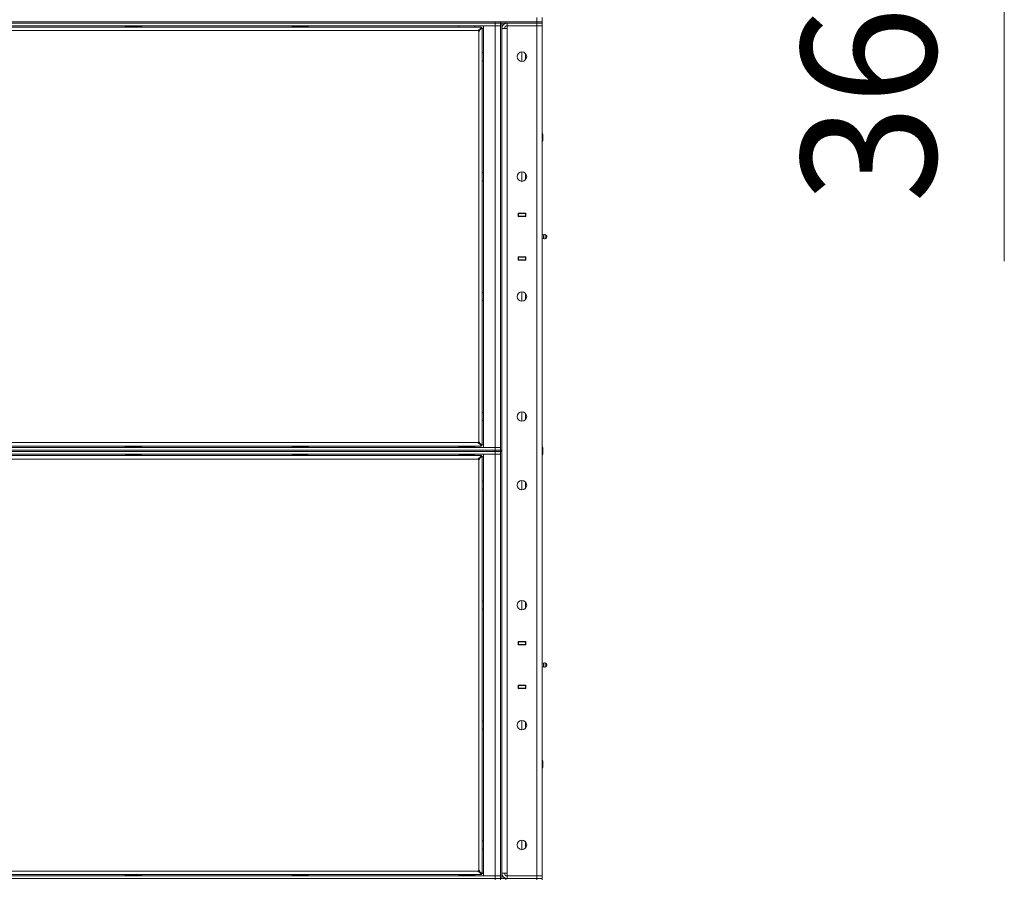
# Model space of a CAD drawing. Units: millimetres. Extents: x 0 to 29850, y -7 to 21000.
# Drawn here: x 8876 to 10340, y 15785 to 17063 of the extents above; entities that cross this region are included whole.
import ezdxf

# ---------------------------------------------------------------- set-up
doc = ezdxf.new("R2010")
doc.units = ezdxf.units.MM
doc.linetypes.add('K5LT_THIN', pattern=[0])
for name, color, linetype, true_color in [('DIM', 6, 'Continuous', 0xff00ff), ('R', 1, 'Continuous', 0xff0000), ('WELDING', 7, 'Continuous', 0xffffff)]:
    doc.layers.add(name, color=color, linetype=linetype, true_color=true_color)
doc.styles.add('KTEXTSTYLE', font='GOST_A.TTF', dxfattribs={"width": 0.96, "height": 5})

msp = doc.modelspace()

# ---------------------------------------------------------------- linework, layer by layer
at = {"layer": 'DIM', "color": 7, "linetype": 'K5LT_THIN', "lineweight": 18}
msp.add_line((10340.4, 17447.8), (10340.4, 16704), dxfattribs=at)
at = {"layer": 'R', "color": 7, "linetype": 'K5LT_THIN', "lineweight": 18}
for p, q in [((7361.1, 17059.8), (9645.1, 17059.8)), ((8259.1, 17059.8), (9583.1, 17059.8)), ((9583.1, 17057.8), (9583.1, 17059.8)), ((9591.1, 17059.8), (9591.1, 17057.8)), ((9591.1, 17057.8), (9591.1, 17059.8)), ((9599.1, 17059.8), (9645.1, 17059.8)), ((9599.1, 17059.8), (9599.1, 17057.8)), ((9645.1, 17059.8), (9645.1, 17065.8)), ((9645.1, 17059.8), (9653.1, 17059.8)), ((9653.1, 17059.8), (9645.1, 17059.8)), ((9645.1, 17057.8), (9645.1, 17059.8)), ((9653.1, 17059.8), (9653.1, 17065.8)), ((9653.1, 17057.8), (9653.1, 17059.8)), ((8259.1, 17057.8), (9583.1, 17057.8)), ((9583.1, 17057.8), (8259.1, 17057.8)), ((9583.1, 17053.8), (8259.1, 17053.8)), ((8279.3, 17051.8), (9562.9, 17051.8)), ((9557.9, 17046.6), (8284.3, 17046.6)), ((9033.1, 17053.8), (9033.1, 17052.6)), ((9057.1, 17052.6), (9033.1, 17052.6)), ((9033.1, 17052.6), (9033.2, 17052.3)), ((9056.9, 17052.3), (9033.2, 17052.3)), ((9034.6, 17052.3), (9034.6, 17051.8)), ((9055.4, 17051.8), (9055.3, 17052.3)), ((9055.5, 17051.8), (9055.5, 17052.3)), ((9057.1, 17052.6), (9056.9, 17052.3)), ((9057.1, 17053.8), (9057.1, 17052.6)), ((9281.1, 17053.8), (9281.1, 17052.6)), ((9305.1, 17052.6), (9281.1, 17052.6)), ((9281.1, 17052.6), (9281.2, 17052.3)), ((9304.9, 17052.3), (9281.2, 17052.3)), ((9282.6, 17052.3), (9282.6, 17051.8)), ((9303.4, 17051.8), (9303.3, 17052.3)), ((9303.5, 17051.8), (9303.5, 17052.3)), ((9305.1, 17052.6), (9304.9, 17052.3)), ((9305.1, 17053.8), (9305.1, 17052.6)), ((9529.1, 17053.5), (9529.2, 17053.8)), ((9529.1, 17051.8), (9529.1, 17053.5)), ((9529.1, 17053.5), (9553.1, 17053.5)), ((9553.1, 17053.5), (9552.9, 17053.8)), ((9553.1, 17051.8), (9553.1, 17053.5)), ((9558.9, 16435), (9558.9, 17045.6)), ((9559.5, 17047.4), (9562.9, 17051.8)), ((9559.5, 17047.2), (9562.9, 17050.6)), ((9562.9, 17050.6), (9559.5, 17047.2)), ((9559.5, 17047.4), (9559.5, 17047.2)), ((9559.7, 17047.2), (9559.5, 17047.2)), ((9564.1, 17050.6), (9559.7, 17047.2)), ((9562.9, 17051.8), (9562.9, 17050.6)), ((9562.9, 17050.6), (9564.1, 17050.6)), ((9564.1, 17050.6), (9564.1, 16430)), ((9566.1, 17049.8), (9564.1, 17049.8)), ((9566.1, 17053.8), (9583.1, 17053.8)), ((9566.1, 16426.8), (9566.1, 17053.8)), ((9591.1, 17057.8), (9583.1, 17057.8)), ((9583.1, 17057.8), (9591.1, 17057.8)), ((9583.1, 17057.8), (9583.1, 17053.8)), ((9583.1, 17053.8), (9591.1, 17053.8)), ((9591.1, 17053.8), (9583.1, 17053.8)), ((9583.1, 16426.8), (9583.1, 17053.8)), ((9599.1, 17057.8), (9591.1, 17057.8)), ((9591.1, 17057.8), (9591.1, 16422.8)), ((9591.1, 17057.8), (9591.1, 17057.8)), ((9593.1, 17057.8), (9593.1, 16422.8)), ((9593.1, 17049.8), (9601.1, 17049.8)), ((9599.1, 17057.8), (9645.1, 17057.8)), ((9600.1, 17057.7), (9600.1, 17057.8)), ((9645.1, 17057.8), (9601.1, 17057.8)), ((9601.1, 17057.8), (9601.1, 17053.8)), ((9601.1, 17049.8), (9601.1, 17053.8)), ((9601.1, 17053.8), (9645.1, 17053.8)), ((9645.1, 17053.8), (9601.1, 17053.8)), ((9601.1, 17049.8), (9601.1, 15793.8)), ((9653.1, 17057.8), (9645.1, 17057.8)), ((9645.1, 17057.8), (9653.1, 17057.8)), ((9645.1, 17057.8), (9645.1, 17053.8)), ((9653.1, 17053.8), (9645.1, 17053.8)), ((9645.1, 17053.8), (9653.1, 17053.8)), ((9645.1, 15789.8), (9645.1, 17053.8)), ((9653.1, 17057.8), (9653.1, 17053.8)), ((9653.1, 17053.8), (9653.1, 15789.8)), ((9566.1, 17013.8), (9564.1, 17013.8)), ((9564.1, 17013.8), (9564.1, 17013.6)), ((9564.1, 17007.8), (9564.1, 17013.8)), ((9564.1, 17001.8), (9564.1, 17007.8)), ((9564.1, 17001.8), (9564.1, 17001.9)), ((9566.1, 17001.8), (9564.1, 17001.8)), ((9623.1, 17000.8), (9623.1, 17014.8)), ((9628.3, 17012.4), (9628.3, 17003.1)), ((9653.1, 16893.8), (9653.5, 16893.8)), ((9653.5, 16893.8), (9654.1, 16892.8)), ((9653.5, 16893.8), (9653.5, 16881.8)), ((9654.1, 16892.8), (9654.1, 16882.8)), ((9653.1, 16881.8), (9653.5, 16881.8)), ((9653.5, 16881.8), (9654.1, 16882.8)), ((9566.1, 16835.4), (9564.1, 16835.4)), ((9564.1, 16835.4), (9564.1, 16835.3)), ((9564.1, 16829.4), (9564.1, 16835.4)), ((9564.1, 16823.4), (9564.1, 16829.4)), ((9623.1, 16822.4), (9623.1, 16836.4)), ((9628.3, 16834.1), (9628.3, 16824.7)), ((9564.1, 16823.4), (9564.1, 16823.6)), ((9566.1, 16823.4), (9564.1, 16823.4)), ((9617.6, 16775.3), (9628.6, 16775.3)), ((9617.6, 16770.3), (9617.6, 16775.3)), ((9617.6, 16775), (9623.1, 16775)), ((9617.6, 16774.8), (9618.1, 16774.8)), ((9617.6, 16770.8), (9618.1, 16770.8)), ((9628.6, 16770.3), (9617.6, 16770.3)), ((9618.1, 16774.8), (9618.1, 16770.8)), ((9628.1, 16774.8), (9618.1, 16774.8)), ((9618.1, 16770.8), (9628.1, 16770.8)), ((9619.1, 16770.3), (9619.1, 16770.8)), ((9623.1, 16775.3), (9623.1, 16775)), ((9623.1, 16775), (9628.3, 16775)), ((9623.1, 16774.8), (9623.1, 16775)), ((9623.1, 16770.3), (9623.1, 16770.8)), ((9627.1, 16775), (9627.1, 16775.3)), ((9628.1, 16774.8), (9628.6, 16774.8)), ((9628.1, 16770.8), (9628.1, 16774.8)), ((9628.1, 16770.8), (9628.6, 16770.8)), ((9628.3, 16775), (9628.3, 16775.3)), ((9628.3, 16775), (9628.3, 16774.8)), ((9628.3, 16770.8), (9628.3, 16770.3)), ((9628.6, 16775.3), (9628.6, 16770.3)), ((9653.1, 16770.8), (9653.1, 16774.8)), ((9655.3, 16742.9), (9653.1, 16743.6)), ((9655.3, 16742.9), (9653.1, 16743.6)), ((9655.3, 16737.6), (9653.1, 16736.9)), ((9655.3, 16737.6), (9653.1, 16736.9)), ((9655.3, 16742.9), (9655.3, 16737.6)), ((9655.3, 16741.6), (9655.3, 16742.9)), ((9655.3, 16737.6), (9655.3, 16741.6)), ((9657.8, 16743.5), (9657.8, 16737.1)), ((9657.8, 16743.5), (9659.6, 16742.4)), ((9657.8, 16743.5), (9657.8, 16737.1)), ((9657.8, 16743.5), (9659.6, 16742.4)), ((9657.8, 16737.1), (9659.6, 16738.2)), ((9657.8, 16737.1), (9659.6, 16738.2)), ((9657.8, 16737.1), (9659.6, 16738.2)), ((9659.6, 16742.4), (9659.6, 16738.2)), ((9617.6, 16705.3), (9617.6, 16710.3)), ((9617.6, 16710.3), (9628.6, 16710.3)), ((9618.1, 16709.8), (9617.6, 16709.8)), ((9618.1, 16709.8), (9618.1, 16705.8)), ((9628.1, 16709.8), (9618.1, 16709.8)), ((9619.1, 16709.8), (9619.1, 16710.3)), ((9623.1, 16709.8), (9623.1, 16710.3)), ((9628.6, 16709.8), (9628.1, 16709.8)), ((9628.1, 16705.8), (9628.1, 16709.8)), ((9628.3, 16710.3), (9628.3, 16709.8)), ((9628.6, 16710.3), (9628.6, 16705.3)), ((9653.1, 16709.8), (9653.1, 16705.8)), ((9618.1, 16705.8), (9617.6, 16705.8)), ((9623.1, 16705.5), (9617.6, 16705.5)), ((9628.6, 16705.3), (9617.6, 16705.3)), ((9618.1, 16705.8), (9628.1, 16705.8)), ((9623.1, 16705.5), (9623.1, 16705.8)), ((9623.1, 16705.5), (9628.3, 16705.5)), ((9623.1, 16705.5), (9623.1, 16705.3)), ((9627.1, 16705.3), (9627.1, 16705.5)), ((9628.6, 16705.8), (9628.1, 16705.8)), ((9628.3, 16705.8), (9628.3, 16705.5)), ((9628.3, 16705.3), (9628.3, 16705.5)), ((9566.1, 16657.1), (9564.1, 16657.1)), ((9564.1, 16657.1), (9564.1, 16657)), ((9564.1, 16651.1), (9564.1, 16657.1)), ((9564.1, 16645.1), (9564.1, 16651.1)), ((9623.1, 16644.1), (9623.1, 16658.1)), ((9628.3, 16655.8), (9628.3, 16646.4)), ((9564.1, 16645.1), (9564.1, 16645.2)), ((9566.1, 16645.1), (9564.1, 16645.1)), ((9566.1, 16478.8), (9564.1, 16478.8)), ((9564.1, 16478.8), (9564.1, 16478.6)), ((9564.1, 16472.8), (9564.1, 16478.8)), ((9623.1, 16465.8), (9623.1, 16479.8)), ((9628.3, 16477.4), (9628.3, 16468.1)), ((9564.1, 16466.8), (9564.1, 16472.8)), ((9564.1, 16466.8), (9564.1, 16466.9)), ((9566.1, 16466.8), (9564.1, 16466.8)), ((8284.3, 16434), (9557.9, 16434)), ((9559.7, 16433.3), (9559.5, 16433.3)), ((9559.5, 16433.1), (9559.5, 16433.3)), ((9562.9, 16430), (9559.5, 16433.3)), ((9559.5, 16433.3), (9562.9, 16430)), ((9562.9, 16428.8), (9559.5, 16433.1)), ((9559.7, 16433.3), (9564.1, 16430)), ((9564.1, 16430), (9562.9, 16430)), ((9562.9, 16430), (9562.9, 16428.8)), ((9564.1, 16430.8), (9566.1, 16430.8)), ((8259.1, 16426.8), (9583.1, 16426.8)), ((8259.1, 16422.8), (9583.1, 16422.8)), ((8259.1, 16422.8), (9583.1, 16422.8)), ((9583.1, 16420.8), (8259.1, 16420.8)), ((8259.1, 16420.8), (9583.1, 16420.8)), ((9583.1, 16416.8), (8259.1, 16416.8)), ((9562.9, 16428.8), (8279.3, 16428.8)), ((8279.3, 16414.8), (9562.9, 16414.8)), ((9033.1, 16428.8), (9033.1, 16427.1)), ((9033.1, 16427.1), (9033.2, 16426.8)), ((9045.1, 16427.1), (9033.1, 16427.1)), ((9033.1, 16416.8), (9033.1, 16416.6)), ((9057.1, 16416.6), (9033.1, 16416.6)), ((9033.1, 16416.6), (9033.2, 16416.3)), ((9056.9, 16416.3), (9033.2, 16416.3)), ((9034.6, 16416.3), (9034.6, 16414.8)), ((9057.1, 16427.1), (9045.1, 16427.1)), ((9055.4, 16414.8), (9055.3, 16416.3)), ((9055.4, 16415.1), (9055.5, 16416.3)), ((9057.1, 16427.1), (9056.9, 16426.8)), ((9057.1, 16416.6), (9056.9, 16416.3)), ((9057.1, 16428.8), (9057.1, 16427.1)), ((9057.1, 16416.8), (9057.1, 16416.6)), ((9281.1, 16428.8), (9281.1, 16427.1)), ((9281.1, 16427.1), (9281.2, 16426.8)), ((9293.1, 16427.1), (9281.1, 16427.1)), ((9281.1, 16416.8), (9281.1, 16416.6)), ((9305.1, 16416.6), (9281.1, 16416.6)), ((9281.1, 16416.6), (9281.2, 16416.3)), ((9304.9, 16416.3), (9281.2, 16416.3)), ((9282.6, 16416.3), (9282.6, 16414.8)), ((9305.1, 16427.1), (9293.1, 16427.1)), ((9303.4, 16414.8), (9303.3, 16416.3)), ((9303.4, 16415.1), (9303.5, 16416.3)), ((9305.1, 16427.1), (9304.9, 16426.8)), ((9305.1, 16416.6), (9304.9, 16416.3)), ((9305.1, 16428.8), (9305.1, 16427.1)), ((9305.1, 16416.8), (9305.1, 16416.6)), ((9529.1, 16428.8), (9529.1, 16427.1)), ((9529.1, 16427.1), (9529.2, 16426.8)), ((9541.1, 16427.1), (9529.1, 16427.1)), ((9529.1, 16416.8), (9529.1, 16416.6)), ((9553.1, 16416.6), (9529.1, 16416.6)), ((9529.1, 16416.6), (9529.2, 16416.3)), ((9552.9, 16416.3), (9529.2, 16416.3)), ((9530.6, 16416.3), (9530.6, 16414.8)), ((9553.1, 16427.1), (9541.1, 16427.1)), ((9551.4, 16414.8), (9551.3, 16416.3)), ((9551.4, 16415.1), (9551.5, 16416.3)), ((9553.1, 16427.1), (9552.9, 16426.8)), ((9553.1, 16416.6), (9552.9, 16416.3)), ((9553.1, 16428.8), (9553.1, 16427.1)), ((9553.1, 16416.8), (9553.1, 16416.6)), ((9559.5, 16410.4), (9562.9, 16414.8)), ((9562.9, 16414.8), (9562.9, 16413.6)), ((9583.1, 16426.8), (9566.1, 16426.8)), ((9566.1, 16416.8), (9583.1, 16416.8)), ((9566.1, 15789.8), (9566.1, 16416.8)), ((9591.1, 16426.8), (9583.1, 16426.8)), ((9583.1, 16426.8), (9591.1, 16426.8)), ((9583.1, 16422.8), (9583.1, 16426.8)), ((9583.1, 16422.8), (9591.1, 16422.8)), ((9591.1, 16422.8), (9583.1, 16422.8)), ((9583.1, 16420.8), (9583.1, 16422.8)), ((9583.1, 16420.8), (9591.1, 16420.8)), ((9591.1, 16420.8), (9583.1, 16420.8)), ((9583.1, 16420.8), (9583.1, 16416.8)), ((9583.1, 16416.8), (9591.1, 16416.8)), ((9591.1, 16416.8), (9583.1, 16416.8)), ((9583.1, 15789.8), (9583.1, 16416.8)), ((9591.1, 16420.8), (9591.1, 16422.8)), ((9591.1, 16422.8), (9593.1, 16422.8)), ((9591.1, 16420.8), (9593.1, 16420.8)), ((9591.1, 16420.8), (9591.1, 15785.8)), ((9593.1, 16420.8), (9593.1, 16422.8)), ((9593.1, 16420.8), (9593.1, 15785.8)), ((9653.1, 16427.8), (9653.5, 16427.8)), ((9653.1, 16415.8), (9653.5, 16415.8)), ((9653.5, 16427.8), (9654.1, 16426.8)), ((9653.5, 16427.8), (9653.5, 16415.8)), ((9653.5, 16415.8), (9654.1, 16416.8)), ((9654.1, 16426.8), (9654.1, 16416.8)), ((9557.9, 16409.6), (8284.3, 16409.6)), ((9558.9, 15798), (9558.9, 16408.6)), ((9559.5, 16410.2), (9562.9, 16413.6)), ((9562.9, 16413.6), (9559.5, 16410.2)), ((9559.5, 16410.4), (9559.5, 16410.2)), ((9559.7, 16410.2), (9559.5, 16410.2)), ((9564.1, 16413.6), (9559.7, 16410.2)), ((9562.9, 16413.6), (9564.1, 16413.6)), ((9564.1, 16413.6), (9564.1, 15793)), ((9566.1, 16412.8), (9564.1, 16412.8)), ((9566.1, 16376.8), (9564.1, 16376.8)), ((9564.1, 16376.8), (9564.1, 16376.6)), ((9564.1, 16370.8), (9564.1, 16376.8)), ((9564.1, 16364.8), (9564.1, 16370.8)), ((9623.1, 16363.8), (9623.1, 16377.8)), ((9628.3, 16375.4), (9628.3, 16366.1)), ((9564.1, 16364.8), (9564.1, 16364.9)), ((9566.1, 16364.8), (9564.1, 16364.8)), ((9566.1, 16198.4), (9564.1, 16198.4)), ((9564.1, 16198.4), (9564.1, 16198.3)), ((9564.1, 16192.4), (9564.1, 16198.4)), ((9623.1, 16185.4), (9623.1, 16199.4)), ((9628.3, 16197.1), (9628.3, 16187.7)), ((9564.1, 16186.4), (9564.1, 16192.4)), ((9564.1, 16186.4), (9564.1, 16186.6)), ((9566.1, 16186.4), (9564.1, 16186.4)), ((9617.6, 16133.3), (9617.6, 16138.3)), ((9617.6, 16138.3), (9628.6, 16138.3)), ((9617.6, 16138), (9623.1, 16138)), ((9617.6, 16137.8), (9618.1, 16137.8)), ((9618.1, 16137.8), (9618.1, 16133.8)), ((9628.1, 16137.8), (9618.1, 16137.8)), ((9623.1, 16138.3), (9623.1, 16138)), ((9623.1, 16138), (9628.3, 16138)), ((9623.1, 16137.8), (9623.1, 16138)), ((9627.1, 16138), (9627.1, 16138.3)), ((9628.1, 16137.8), (9628.6, 16137.8)), ((9628.1, 16133.8), (9628.1, 16137.8)), ((9628.3, 16138), (9628.3, 16138.3)), ((9628.3, 16138), (9628.3, 16137.8)), ((9628.6, 16138.3), (9628.6, 16133.3)), ((9653.1, 16133.8), (9653.1, 16137.8)), ((9617.6, 16133.8), (9618.1, 16133.8)), ((9628.6, 16133.3), (9617.6, 16133.3)), ((9618.1, 16133.8), (9628.1, 16133.8)), ((9619.1, 16133.3), (9619.1, 16133.8)), ((9623.1, 16133.3), (9623.1, 16133.8)), ((9628.1, 16133.8), (9628.6, 16133.8)), ((9628.3, 16133.8), (9628.3, 16133.3)), ((9655.3, 16105.9), (9653.1, 16106.6)), ((9655.3, 16105.9), (9653.1, 16106.6)), ((9655.3, 16100.6), (9653.1, 16099.9)), ((9655.3, 16100.6), (9653.1, 16099.9)), ((9655.3, 16105.9), (9655.3, 16100.6)), ((9655.3, 16104.6), (9655.3, 16105.9)), ((9655.3, 16100.6), (9655.3, 16104.6)), ((9657.8, 16106.5), (9657.8, 16100.1)), ((9657.8, 16106.5), (9659.6, 16105.4)), ((9657.8, 16106.5), (9657.8, 16100.1)), ((9657.8, 16106.5), (9659.6, 16105.4)), ((9657.8, 16100.1), (9659.6, 16101.2)), ((9657.8, 16100.1), (9659.6, 16101.2)), ((9657.8, 16100.1), (9659.6, 16101.2)), ((9659.6, 16105.4), (9659.6, 16101.2)), ((9617.6, 16068.3), (9617.6, 16073.3)), ((9617.6, 16073.3), (9628.6, 16073.3)), ((9618.1, 16072.8), (9617.6, 16072.8)), ((9618.1, 16068.8), (9617.6, 16068.8)), ((9623.1, 16068.5), (9617.6, 16068.5)), ((9628.6, 16068.3), (9617.6, 16068.3)), ((9618.1, 16072.8), (9618.1, 16068.8)), ((9628.1, 16072.8), (9618.1, 16072.8)), ((9618.1, 16068.8), (9628.1, 16068.8)), ((9619.1, 16072.8), (9619.1, 16073.3)), ((9623.1, 16072.8), (9623.1, 16073.3)), ((9623.1, 16068.5), (9623.1, 16068.8)), ((9623.1, 16068.5), (9628.3, 16068.5)), ((9623.1, 16068.5), (9623.1, 16068.3)), ((9627.1, 16068.3), (9627.1, 16068.5)), ((9628.6, 16072.8), (9628.1, 16072.8)), ((9628.1, 16068.8), (9628.1, 16072.8)), ((9628.6, 16068.8), (9628.1, 16068.8)), ((9628.3, 16073.3), (9628.3, 16072.8)), ((9628.3, 16068.8), (9628.3, 16068.5)), ((9628.3, 16068.3), (9628.3, 16068.5)), ((9628.6, 16073.3), (9628.6, 16068.3)), ((9653.1, 16072.8), (9653.1, 16068.8)), ((9566.1, 16020.1), (9564.1, 16020.1)), ((9564.1, 16020.1), (9564.1, 16020)), ((9564.1, 16014.1), (9564.1, 16020.1)), ((9623.1, 16007.1), (9623.1, 16021.1)), ((9564.1, 16008.1), (9564.1, 16014.1)), ((9564.1, 16008.1), (9564.1, 16008.2)), ((9566.1, 16008.1), (9564.1, 16008.1)), ((9628.3, 16018.8), (9628.3, 16009.4)), ((9653.1, 15961.8), (9653.5, 15961.8)), ((9653.5, 15961.8), (9654.1, 15960.8)), ((9653.5, 15961.8), (9653.5, 15949.8)), ((9654.1, 15960.8), (9654.1, 15950.8)), ((9653.1, 15949.8), (9653.5, 15949.8)), ((9653.5, 15949.8), (9654.1, 15950.8)), ((9566.1, 15841.8), (9564.1, 15841.8)), ((9564.1, 15841.8), (9564.1, 15841.6)), ((9564.1, 15835.8), (9564.1, 15841.8)), ((9564.1, 15829.8), (9564.1, 15835.8)), ((9564.1, 15829.8), (9564.1, 15829.9)), ((9566.1, 15829.8), (9564.1, 15829.8)), ((9623.1, 15828.8), (9623.1, 15842.8)), ((9628.3, 15840.4), (9628.3, 15831.1)), ((8259.1, 15789.8), (9583.1, 15789.8)), ((8259.1, 15785.8), (9583.1, 15785.8)), ((8259.1, 15785.8), (9583.1, 15785.8)), ((9562.9, 15791.8), (8279.3, 15791.8)), ((8284.3, 15797), (9557.9, 15797)), ((9033.1, 15791), (9033.2, 15791.3)), ((9033.1, 15791), (9033.1, 15789.8)), ((9045.1, 15791), (9033.1, 15791)), ((9045.1, 15791.3), (9033.2, 15791.3)), ((9034.1, 15791.8), (9034.1, 15791.3)), ((9039.6, 15791.8), (9039.6, 15791.3)), ((9056.9, 15791.3), (9045.1, 15791.3)), ((9057.1, 15791), (9045.1, 15791)), ((9050.5, 15791.8), (9050.5, 15791.3)), ((9056, 15791.8), (9056, 15791.3)), ((9057.1, 15791), (9056.9, 15791.3)), ((9057.1, 15791), (9057.1, 15789.8)), ((9281.1, 15791), (9281.2, 15791.3)), ((9281.1, 15791), (9281.1, 15789.8)), ((9293.1, 15791), (9281.1, 15791)), ((9293.1, 15791.3), (9281.2, 15791.3)), ((9282.1, 15791.8), (9282.1, 15791.3)), ((9287.6, 15791.8), (9287.6, 15791.3)), ((9304.9, 15791.3), (9293.1, 15791.3)), ((9305.1, 15791), (9293.1, 15791)), ((9298.5, 15791.8), (9298.5, 15791.3)), ((9304, 15791.8), (9304, 15791.3)), ((9305.1, 15791), (9304.9, 15791.3)), ((9305.1, 15791), (9305.1, 15789.8)), ((9529.1, 15791), (9529.2, 15791.3)), ((9529.1, 15791), (9529.1, 15789.8)), ((9541.1, 15791), (9529.1, 15791)), ((9541.1, 15791.3), (9529.2, 15791.3)), ((9530.1, 15791.8), (9530.1, 15791.3)), ((9535.6, 15791.8), (9535.6, 15791.3)), ((9552.9, 15791.3), (9541.1, 15791.3)), ((9553.1, 15791), (9541.1, 15791)), ((9546.5, 15791.8), (9546.5, 15791.3)), ((9552, 15791.8), (9552, 15791.3)), ((9553.1, 15791), (9552.9, 15791.3)), ((9553.1, 15791), (9553.1, 15789.8)), ((9559.7, 15796.3), (9559.5, 15796.3)), ((9559.5, 15796.1), (9559.5, 15796.3)), ((9562.9, 15793), (9559.5, 15796.3)), ((9559.5, 15796.3), (9562.9, 15793)), ((9562.9, 15791.8), (9559.5, 15796.1)), ((9559.7, 15796.3), (9564.1, 15793)), ((9564.1, 15793), (9562.9, 15793)), ((9562.9, 15793), (9562.9, 15791.8)), ((9564.1, 15793.8), (9566.1, 15793.8)), ((9583.1, 15789.8), (9566.1, 15789.8)), ((9591.1, 15789.8), (9583.1, 15789.8)), ((9583.1, 15789.8), (9591.1, 15789.8)), ((9583.1, 15785.8), (9583.1, 15789.8)), ((9591.1, 15785.8), (9583.1, 15785.8)), ((9583.1, 15785.8), (9591.1, 15785.8)), ((9583.1, 15783.8), (9583.1, 15785.8)), ((9591.1, 15783.8), (9591.1, 15785.8)), ((9591.1, 15785.8), (9591.1, 15785.8)), ((9591.1, 15785.8), (9591.1, 15783.8)), ((9591.1, 15785.8), (9599.1, 15785.8)), ((9601.1, 15793.8), (9593.1, 15793.8)), ((9599.1, 15785.8), (9645.1, 15785.8)), ((9599.1, 15785.8), (9599.1, 15783.8)), ((9600.1, 15785.8), (9600.1, 15785.8)), ((9601.1, 15789.8), (9601.1, 15793.8)), ((9645.1, 15789.8), (9601.1, 15789.8)), ((9601.1, 15785.8), (9601.1, 15789.8)), ((9601.1, 15789.8), (9645.1, 15789.8)), ((9601.1, 15785.8), (9645.1, 15785.8)), ((9645.1, 15789.8), (9653.1, 15789.8)), ((9653.1, 15789.8), (9645.1, 15789.8)), ((9645.1, 15785.8), (9645.1, 15789.8)), ((9653.1, 15785.8), (9645.1, 15785.8)), ((9645.1, 15785.8), (9653.1, 15785.8)), ((9645.1, 15783.8), (9645.1, 15785.8)), ((9653.1, 15785.8), (9653.1, 15789.8)), ((9653.1, 15783.8), (9653.1, 15785.8))]:
    msp.add_line(p, q, dxfattribs=at)
for centre in [(9623.1, 17007.8), (9623.1, 16829.4), (9623.1, 16651.1), (9623.1, 16472.8), (9623.1, 16370.8), (9623.1, 16192.4), (9623.1, 16014.1), (9623.1, 15835.8)]:
    msp.add_circle(centre, 7, dxfattribs=at)
for centre, radius, start, end in [((9558.9, 17046.6), 1, 180, 270), ((9601.1, 17049.8), 8, 90, 180), ((9601.1, 17049.8), 4, 90, 180), ((9657.2, 16740.3), 3.25, 79.5607, 125.6154), ((9657.2, 16740.3), 3.25, 234.3846, 280.4393), ((9657.2, 16740.3), 3.25, 234.3846, 280.4393), ((9658.4, 16740.3), 1.5, 0, 36.8699), ((9658.4, 16740.3), 1.5, 323.1301, 0), ((9658.4, 16740.3), 1.5, 323.1301, 0), ((9658.4, 16740.3), 1.5, 0, 0.0021), ((9558.9, 16434), 1, 90, 180), ((9558.9, 16409.6), 1, 180, 270), ((9657.2, 16103.3), 3.25, 79.5607, 125.6154), ((9657.2, 16103.3), 3.25, 234.3846, 280.4393), ((9657.2, 16103.3), 3.25, 234.3846, 280.4393), ((9658.4, 16103.3), 1.5, 0, 36.8699), ((9658.4, 16103.3), 1.5, 323.1301, 0), ((9658.4, 16103.3), 1.5, 323.1301, 0), ((9658.4, 16103.3), 1.5, 323.1301, 0), ((9658.4, 16103.3), 1.5, 0, 0.0021), ((9558.9, 15797), 1, 90, 180), ((9601.1, 15793.8), 8, 180, 270), ((9601.1, 15793.8), 4, 180, 270)]:
    msp.add_arc(centre, radius, start, end, dxfattribs=at)
at = {"layer": 'WELDING', "color": 7, "linetype": 'K5LT_THIN', "lineweight": 18}
for p, q in [((9655.3, 16737.6), (9655.3, 16737.6)), ((9655.3, 16737.6), (9655.3, 16737.6)), ((9657.8, 16737.1), (9657.8, 16737.1)), ((9657.8, 16737.1), (9657.8, 16737.1)), ((9659.6, 16738.2), (9659.6, 16738.2)), ((9655.3, 16100.6), (9655.3, 16100.6)), ((9655.3, 16100.6), (9655.3, 16100.6)), ((9657.8, 16100.1), (9657.8, 16100.1)), ((9657.8, 16100.1), (9657.8, 16100.1)), ((9659.6, 16101.2), (9659.6, 16101.2))]:
    msp.add_line(p, q, dxfattribs=at)
for points, knots in [([(9557.9, 17046.6), (9557.9, 17046.6), (9557.9, 17046.8), (9557.9, 17047), (9558, 17047.1), (9558.1, 17047.3), (9558.2, 17047.4), (9558.3, 17047.5), (9558.4, 17047.6), (9558.6, 17047.7), (9558.7, 17047.7), (9558.9, 17047.7), (9559, 17047.7), (9559.2, 17047.7), (9559.3, 17047.6), (9559.4, 17047.5), (9559.5, 17047.5), (9559.5, 17047.4)], [0, 0, 0, 0, 1.470867, 2.756302, 3.913126, 5.112062, 6.359704, 7.595701, 8.829867, 10.050416, 11.257472, 12.455125, 13.649414, 14.853025, 16.044355, 17.09644, 18, 18, 18, 18]), ([(9557.9, 17046.6), (9557.9, 17046.6), (9557.9, 17046.7), (9557.9, 17046.9), (9558, 17047), (9558.1, 17047.1), (9558.2, 17047.2), (9558.3, 17047.3), (9558.5, 17047.4), (9558.6, 17047.4), (9558.8, 17047.5), (9558.9, 17047.5), (9559.1, 17047.4), (9559.3, 17047.4), (9559.4, 17047.3), (9559.5, 17047.3), (9559.5, 17047.2)], [0, 0, 0, 0, 1.431968, 2.683968, 3.812303, 4.983484, 6.206496, 7.424194, 8.64762, 9.864829, 11.074261, 12.279315, 13.489232, 14.680729, 15.853079, 17, 17, 17, 17]), ([(9559.7, 17047.2), (9559.8, 17047.2), (9559.9, 17047.1), (9559.9, 17046.9), (9560, 17046.8), (9560, 17046.6), (9560, 17046.5), (9560, 17046.3), (9559.9, 17046.2), (9559.9, 17046), (9559.7, 17045.9), (9559.6, 17045.8), (9559.5, 17045.7), (9559.3, 17045.6), (9559.1, 17045.6), (9559, 17045.6), (9558.9, 17045.6), (9558.9, 17045.6)], [0, 0, 0, 0, 1.504505, 2.81434, 3.972756, 5.153591, 6.361741, 7.555487, 8.761047, 9.978755, 11.210245, 12.448996, 13.683637, 14.911265, 16.210718, 17.240384, 18, 18, 18, 18]), ([(9559.5, 17047.2), (9559.6, 17047.2), (9559.6, 17047.1), (9559.7, 17046.9), (9559.7, 17046.8), (9559.8, 17046.6), (9559.7, 17046.4), (9559.7, 17046.3), (9559.7, 17046.1), (9559.6, 17046), (9559.5, 17045.8), (9559.4, 17045.7), (9559.2, 17045.7), (9559.1, 17045.6), (9559, 17045.6), (9558.9, 17045.6), (9558.9, 17045.6)], [0, 0, 0, 0, 1.502176, 2.810833, 3.971347, 5.157416, 6.374463, 7.578465, 8.792784, 10.013189, 11.236206, 12.450171, 13.65881, 14.963383, 16.078753, 17, 17, 17, 17]), ([(9559.5, 16433.3), (9559.5, 16433.2), (9559.4, 16433.2), (9559.2, 16433.1), (9559, 16433.1), (9558.9, 16433.1), (9558.7, 16433.1), (9558.6, 16433.1), (9558.4, 16433.2), (9558.3, 16433.2), (9558.1, 16433.3), (9558, 16433.4), (9557.9, 16433.6), (9557.9, 16433.7), (9557.9, 16433.8), (9557.9, 16433.9), (9557.9, 16434)], [0, 0, 0, 0, 1.502176, 2.810833, 3.971347, 5.157416, 6.374463, 7.578465, 8.792784, 10.013189, 11.236206, 12.450171, 13.65881, 14.963383, 16.078753, 17, 17, 17, 17]), ([(9559.5, 16433.1), (9559.5, 16433), (9559.4, 16433), (9559.2, 16432.9), (9559.1, 16432.8), (9558.9, 16432.8), (9558.8, 16432.8), (9558.6, 16432.8), (9558.5, 16432.9), (9558.3, 16433), (9558.2, 16433.1), (9558.1, 16433.2), (9558, 16433.3), (9557.9, 16433.5), (9557.9, 16433.7), (9557.9, 16433.8), (9557.9, 16433.9), (9557.9, 16434)], [0, 0, 0, 0, 1.504505, 2.81434, 3.972756, 5.153591, 6.361741, 7.555487, 8.761047, 9.978755, 11.210245, 12.448996, 13.683637, 14.911265, 16.210718, 17.240384, 18, 18, 18, 18]), ([(9558.9, 16435), (9558.9, 16435), (9559, 16434.9), (9559.2, 16434.9), (9559.3, 16434.8), (9559.4, 16434.7), (9559.5, 16434.6), (9559.6, 16434.5), (9559.7, 16434.3), (9559.7, 16434.2), (9559.8, 16434), (9559.7, 16433.9), (9559.7, 16433.7), (9559.7, 16433.6), (9559.6, 16433.4), (9559.6, 16433.3), (9559.5, 16433.3)], [0, 0, 0, 0, 1.431968, 2.683968, 3.812303, 4.983484, 6.206496, 7.424194, 8.64762, 9.864829, 11.074261, 12.279315, 13.489232, 14.680729, 15.853079, 17, 17, 17, 17]), ([(9558.9, 16435), (9558.9, 16435), (9559.1, 16434.9), (9559.3, 16434.9), (9559.4, 16434.8), (9559.6, 16434.8), (9559.7, 16434.6), (9559.8, 16434.5), (9559.9, 16434.4), (9560, 16434.2), (9560, 16434.1), (9560, 16433.9), (9560, 16433.8), (9560, 16433.6), (9559.9, 16433.5), (9559.8, 16433.4), (9559.8, 16433.3), (9559.7, 16433.3)], [0, 0, 0, 0, 1.470866, 2.756302, 3.913126, 5.112062, 6.359704, 7.595701, 8.829867, 10.050416, 11.257472, 12.455125, 13.649414, 14.853025, 16.044355, 17.09644, 18, 18, 18, 18]), ([(9557.9, 16409.6), (9557.9, 16409.6), (9557.9, 16409.8), (9557.9, 16410), (9558, 16410.1), (9558.1, 16410.3), (9558.2, 16410.4), (9558.3, 16410.5), (9558.4, 16410.6), (9558.6, 16410.7), (9558.7, 16410.7), (9558.9, 16410.7), (9559, 16410.7), (9559.2, 16410.7), (9559.3, 16410.6), (9559.4, 16410.5), (9559.5, 16410.5), (9559.5, 16410.4)], [0, 0, 0, 0, 1.470867, 2.756302, 3.913126, 5.112062, 6.359704, 7.595701, 8.829867, 10.050416, 11.257472, 12.455125, 13.649414, 14.853025, 16.044355, 17.09644, 18, 18, 18, 18]), ([(9557.9, 16409.6), (9557.9, 16409.6), (9557.9, 16409.7), (9557.9, 16409.9), (9558, 16410), (9558.1, 16410.1), (9558.2, 16410.2), (9558.3, 16410.3), (9558.5, 16410.4), (9558.6, 16410.4), (9558.8, 16410.5), (9558.9, 16410.5), (9559.1, 16410.4), (9559.3, 16410.4), (9559.4, 16410.3), (9559.5, 16410.3), (9559.5, 16410.2)], [0, 0, 0, 0, 1.431968, 2.683968, 3.812303, 4.983484, 6.206496, 7.424194, 8.64762, 9.864829, 11.074261, 12.279315, 13.489232, 14.680729, 15.853079, 17, 17, 17, 17]), ([(9559.7, 16410.2), (9559.8, 16410.2), (9559.9, 16410.1), (9559.9, 16409.9), (9560, 16409.8), (9560, 16409.6), (9560, 16409.5), (9560, 16409.3), (9559.9, 16409.2), (9559.9, 16409), (9559.7, 16408.9), (9559.6, 16408.8), (9559.5, 16408.7), (9559.3, 16408.6), (9559.1, 16408.6), (9559, 16408.6), (9558.9, 16408.6), (9558.9, 16408.6)], [0, 0, 0, 0, 1.504505, 2.81434, 3.972756, 5.153591, 6.361741, 7.555487, 8.761047, 9.978755, 11.210245, 12.448996, 13.683637, 14.911265, 16.210718, 17.240384, 18, 18, 18, 18]), ([(9559.5, 16410.2), (9559.6, 16410.2), (9559.6, 16410.1), (9559.7, 16409.9), (9559.7, 16409.8), (9559.8, 16409.6), (9559.7, 16409.4), (9559.7, 16409.3), (9559.7, 16409.1), (9559.6, 16409), (9559.5, 16408.8), (9559.4, 16408.7), (9559.2, 16408.7), (9559.1, 16408.6), (9559, 16408.6), (9558.9, 16408.6), (9558.9, 16408.6)], [0, 0, 0, 0, 1.502176, 2.810833, 3.971347, 5.157416, 6.374463, 7.578465, 8.792784, 10.013189, 11.236206, 12.450171, 13.65881, 14.963383, 16.078753, 17, 17, 17, 17]), ([(9559.5, 15796.3), (9559.5, 15796.2), (9559.4, 15796.2), (9559.2, 15796.1), (9559, 15796.1), (9558.9, 15796.1), (9558.7, 15796.1), (9558.6, 15796.1), (9558.4, 15796.2), (9558.3, 15796.2), (9558.1, 15796.3), (9558, 15796.4), (9557.9, 15796.6), (9557.9, 15796.7), (9557.9, 15796.8), (9557.9, 15796.9), (9557.9, 15797)], [0, 0, 0, 0, 1.502176, 2.810833, 3.971347, 5.157416, 6.374463, 7.578465, 8.792784, 10.013189, 11.236206, 12.450171, 13.65881, 14.963383, 16.078753, 17, 17, 17, 17]), ([(9559.5, 15796.1), (9559.5, 15796), (9559.4, 15796), (9559.2, 15795.9), (9559.1, 15795.8), (9558.9, 15795.8), (9558.8, 15795.8), (9558.6, 15795.8), (9558.5, 15795.9), (9558.3, 15796), (9558.2, 15796.1), (9558.1, 15796.2), (9558, 15796.3), (9557.9, 15796.5), (9557.9, 15796.7), (9557.9, 15796.8), (9557.9, 15796.9), (9557.9, 15797)], [0, 0, 0, 0, 1.504505, 2.81434, 3.972756, 5.153591, 6.361741, 7.555487, 8.761047, 9.978755, 11.210245, 12.448996, 13.683637, 14.911265, 16.210718, 17.240384, 18, 18, 18, 18]), ([(9558.9, 15798), (9558.9, 15798), (9559, 15797.9), (9559.2, 15797.9), (9559.3, 15797.8), (9559.4, 15797.7), (9559.5, 15797.6), (9559.6, 15797.5), (9559.7, 15797.3), (9559.7, 15797.2), (9559.8, 15797), (9559.7, 15796.9), (9559.7, 15796.7), (9559.7, 15796.6), (9559.6, 15796.4), (9559.6, 15796.3), (9559.5, 15796.3)], [0, 0, 0, 0, 1.431968, 2.683968, 3.812303, 4.983484, 6.206496, 7.424194, 8.64762, 9.864829, 11.074261, 12.279315, 13.489232, 14.680729, 15.853079, 17, 17, 17, 17]), ([(9558.9, 15798), (9558.9, 15798), (9559.1, 15797.9), (9559.3, 15797.9), (9559.4, 15797.8), (9559.6, 15797.8), (9559.7, 15797.6), (9559.8, 15797.5), (9559.9, 15797.4), (9560, 15797.2), (9560, 15797.1), (9560, 15796.9), (9560, 15796.8), (9560, 15796.6), (9559.9, 15796.5), (9559.8, 15796.4), (9559.8, 15796.3), (9559.7, 15796.3)], [0, 0, 0, 0, 1.470866, 2.756302, 3.913126, 5.112062, 6.359704, 7.595701, 8.829867, 10.050416, 11.257472, 12.455125, 13.649414, 14.853025, 16.044355, 17.09644, 18, 18, 18, 18])]:
    msp.add_open_spline(points, degree=3, knots=knots, dxfattribs=at)

# ---------------------------------------------------------------- texts
at = {"layer": 'DIM', "color": 7, "style": 'KTEXTSTYLE', "oblique": 15, "width": 0.965}
msp.add_text('360*', height=200, rotation=90, dxfattribs=at).set_placement((10238.7, 16790.2))

doc.saveas('drawing.dxf')
